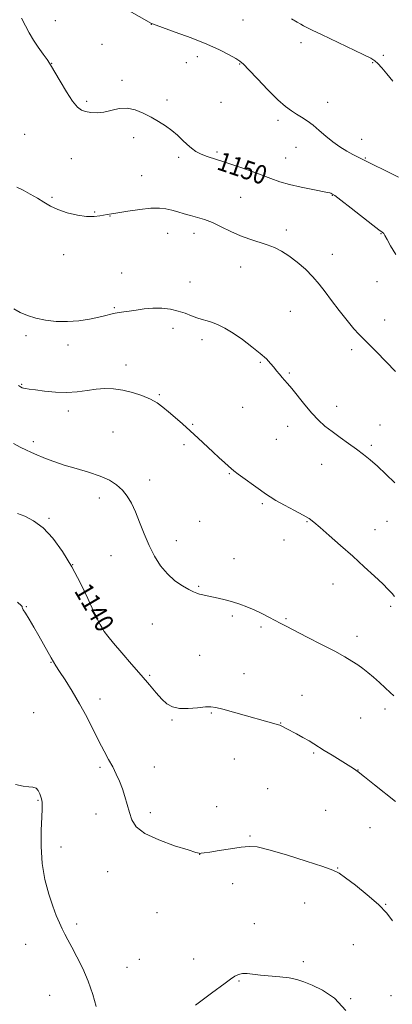
# Model space of a CAD drawing. Extents: x 2147300 to 2150200, y 329800 to 332700.
# Drawn here: x 2148147 to 2148306, y 330018 to 330437 of the extents above; entities that cross this region are included whole.
import ezdxf
from ezdxf.enums import TextEntityAlignment as Align

# ---------------------------------------------------------------- set-up
doc = ezdxf.new("R2010")
doc.units = 0
doc.header["$MEASUREMENT"] = 0
for name, color, linetype, lineweight in [('DTM SPOT ELEVATION', 2, 'Continuous', 13), ('INDEX CONTOUR', 41, 'Continuous', 13), ('INDEX CONTOUR LABEL', 244, 'Continuous', 0), ('INTERMEDIATE CONTOUR', 44, 'Continuous', 0)]:
    doc.layers.add(name, color=color, linetype=linetype, lineweight=lineweight)
doc.styles.add('Style-ITALICS', font='ITALICS.shx')

msp = doc.modelspace()

# ---------------------------------------------------------------- linework, layer by layer
at = {"layer": 'DTM SPOT ELEVATION'}
for p in [(2148162.19, 330436.57, 1150.66), (2148203.01, 330435.06, 1151.98), (2148242, 330436.88, 1152.97), (2148182.06, 330426.46, 1150.88), (2148266.69, 330427.16, 1153.4), (2148222.59, 330421.29, 1151.55), (2148301.75, 330421.83, 1154.32), (2148160.66, 330418.46, 1150.03), (2148217.86, 330418.67, 1151.26), (2148240.63, 330418.18, 1151.93), (2148297.18, 330418.71, 1153.88), (2148190.51, 330411.24, 1150.25), (2148175.46, 330402.18, 1150.19), (2148209.62, 330402.78, 1150.3), (2148232.73, 330401.83, 1151.03), (2148278.04, 330401.88, 1152.58), (2148256.88, 330394.16, 1151.67), (2148149.13, 330388.23, 1149.15), (2148195.54, 330386.77, 1149.65), (2148292.53, 330386.15, 1152.52), (2148230.97, 330380.63, 1150.24), (2148264.55, 330382.69, 1151.36), (2148168.94, 330377.85, 1149.13), (2148214.62, 330378.36, 1149.72), (2148260.19, 330378.08, 1150.91), (2148294.17, 330378.2, 1152.11), (2148198.87, 330370.64, 1148.9), (2148160.8, 330361.38, 1148.19), (2148241.03, 330361.35, 1148.93), (2148280.12, 330362.2, 1149.93), (2148178.9, 330355.22, 1148.12), (2148185.41, 330353.52, 1147.95), (2148209.96, 330346.03, 1147.22), (2148221.24, 330346.02, 1147.48), (2148260.47, 330347.48, 1148.43), (2148300.83, 330345.87, 1149.93), (2148165.77, 330337.01, 1147.34), (2148280.01, 330337.19, 1148.74), (2148190.38, 330329.16, 1146.8), (2148241.06, 330331.79, 1147.32), (2148219.5, 330325.31, 1146.79), (2148299.03, 330325.56, 1149.33), (2148187.26, 330314.51, 1146.14), (2148262.25, 330312.86, 1146.92), (2148302.4, 330309.26, 1148.66), (2148212.26, 330305.59, 1145.48), (2148149.66, 330302.56, 1145.65), (2148224.53, 330300.9, 1145.56), (2148167.51, 330298.52, 1145.58), (2148288.34, 330296.63, 1147.61), (2148192.28, 330290.12, 1144.55), (2148249.44, 330291.15, 1145.86), (2148261.77, 330286.65, 1146.16), (2148147.84, 330281.86, 1144.12), (2148206.45, 330277.49, 1144.15), (2148167.72, 330270.54, 1143.47), (2148241.88, 330271.97, 1145.09), (2148281.86, 330272.52, 1146.57), (2148220.66, 330264.76, 1144.14), (2148261.01, 330263.91, 1145.39), (2148300.32, 330264.52, 1146.76), (2148186.72, 330261.58, 1142.97), (2148256.17, 330258.48, 1145.03), (2148152.84, 330257.48, 1142.36), (2148216.89, 330256.14, 1143.67), (2148296.7, 330255.93, 1146.27), (2148275.59, 330247.8, 1145.23), (2148202.34, 330241.14, 1142.53), (2148236.29, 330243.78, 1143.9), (2148180.88, 330233.45, 1141.5), (2148250.3, 330231.1, 1143.8), (2148159.52, 330224.87, 1140.2), (2148223.54, 330223.58, 1143.08), (2148269.33, 330223.35, 1143.9), (2148303.36, 330223.5, 1145.17), (2148298.16, 330220.03, 1144.8), (2148213.63, 330215.36, 1142.65), (2148259.47, 330215.6, 1143.33), (2148185.89, 330208.93, 1141.13), (2148238.26, 330207.71, 1142.85), (2148169.52, 330205.08, 1140), (2148223.23, 330195.87, 1142.15), (2148280.29, 330196.93, 1143.21), (2148149.75, 330187.25, 1138.08), (2148304.9, 330187.41, 1143.74), (2148237.44, 330183.2, 1141.71), (2148185.95, 330181.03, 1140.39), (2148203.48, 330179.85, 1141.13), (2148249.73, 330178.53, 1141.7), (2148260.38, 330182.17, 1142.17), (2148290.61, 330174.65, 1142.58), (2148223.61, 330166.5, 1140.8), (2148160.3, 330163.56, 1137.93), (2148202.28, 330157.95, 1140.18), (2148242.49, 330158.7, 1140.65), (2148267.11, 330149.55, 1140.65), (2148181.13, 330147.96, 1138.6), (2148152.95, 330142.1, 1136.56), (2148228.61, 330142.01, 1139.89), (2148302.55, 330143.63, 1141.51), (2148211.86, 330139.03, 1139.87), (2148258.13, 330137.72, 1140.04), (2148292.07, 330139.81, 1140.93), (2148272.17, 330125.01, 1139.85), (2148238.33, 330122.4, 1139.26), (2148181.18, 330118.92, 1137.7), (2148204.34, 330118.94, 1138.93), (2148290.99, 330117.69, 1140.02), (2148252.56, 330109.75, 1138.92), (2148154.72, 330104.85, 1135.89), (2148179.44, 330098.93, 1137.41), (2148202.54, 330099.51, 1138.36), (2148230.88, 330102.14, 1138.52), (2148277.22, 330100.5, 1138.96), (2148296.03, 330093.15, 1139.13), (2148245.07, 330089.62, 1138.14), (2148164.62, 330084.89, 1136.47), (2148223.59, 330081.82, 1137.99), (2148184.4, 330074.45, 1137.34), (2148282.27, 330075.99, 1138.06), (2148237.62, 330069.35, 1137.48), (2148268.26, 330061.17, 1137.15), (2148205.37, 330057.06, 1137.6), (2148302.7, 330060.62, 1138.06), (2148171.29, 330052.16, 1136.31), (2148246.93, 330052.3, 1136.72), (2148149.52, 330043.57, 1135.22), (2148289, 330043.33, 1137.01), (2148197.9, 330037.12, 1136.9), (2148221.08, 330037.25, 1136.72), (2148267.71, 330036.16, 1136.33), (2148192.67, 330033.75, 1136.77), (2148240.33, 330027.99, 1135.87), (2148159.79, 330021.79, 1135.16), (2148287.91, 330020.44, 1136.06), (2148305.01, 330021.65, 1136.79)]:
    msp.add_point(p, dxfattribs=at)
at = {"layer": 'INDEX CONTOUR', "flags": 128}
for points, elevation in [([(2148147.73, 330437.696), (2148149.39, 330434.371), (2148151.018, 330431.334), (2148152.821, 330428.34), (2148154.908, 330425.25), (2148156.985, 330422.355), (2148158.656, 330420.056), (2148159.699, 330418.525), (2148160.578, 330417.04), (2148161.929, 330414.652), (2148164.179, 330410.773), (2148166.917, 330406.251), (2148169.526, 330402.296), (2148171.558, 330399.821), (2148173.263, 330398.559), (2148175.057, 330397.944), (2148177.274, 330397.535), (2148179.9, 330397.38), (2148182.833, 330397.649), (2148189.28, 330399.158), (2148192.678, 330399.388), (2148196.124, 330398.671), (2148199.548, 330397.234), (2148202.883, 330395.459), (2148206.062, 330393.654), (2148209.031, 330391.823), (2148211.74, 330389.894), (2148214.154, 330387.834), (2148216.312, 330385.772), (2148218.266, 330383.873), (2148220.096, 330382.267), (2148221.991, 330380.93), (2148224.168, 330379.801), (2148226.83, 330378.793), (2148234.343, 330376.394), (2148239.397, 330374.672), (2148244.773, 330372.757), (2148249.774, 330370.919), (2148253.935, 330369.368), (2148257.732, 330368.052), (2148261.875, 330366.855), (2148266.786, 330365.701), (2148271.744, 330364.674), (2148278.044, 330363.456), (2148279.055, 330363.25), (2148279.45, 330363.143), (2148279.905, 330362.928), (2148281.099, 330362.118), (2148283.71, 330360.161), (2148288.062, 330356.785), (2148297.348, 330349.509), (2148299.794, 330347.612), (2148300.794, 330346.866), (2148301.082, 330346.688), (2148301.268, 330346.588), (2148301.475, 330346.455), (2148301.704, 330346.266), (2148301.986, 330345.941), (2148302.483, 330345.147), (2148303.39, 330343.487), (2148304.88, 330340.71), (2148307.048, 330337.143)], 1150), ([(2148146.094, 330226.89), (2148149.117, 330225.718), (2148152.859, 330223.792), (2148156.966, 330220.743), (2148161.13, 330216.318), (2148165.218, 330210.711), (2148169.144, 330204.23), (2148172.797, 330197.28), (2148175.976, 330190.662), (2148178.459, 330185.277), (2148180.118, 330181.75), (2148181.199, 330179.622), (2148182.045, 330178.158), (2148183.011, 330176.674), (2148184.491, 330174.678), (2148186.892, 330171.729), (2148190.437, 330167.577), (2148194.608, 330162.759), (2148198.704, 330158.006), (2148202.168, 330153.919), (2148205.028, 330150.575), (2148207.457, 330147.923), (2148209.67, 330145.923), (2148212.037, 330144.576), (2148214.976, 330143.902), (2148218.7, 330143.86), (2148222.639, 330144.178), (2148226.024, 330144.529), (2148228.395, 330144.627), (2148230.515, 330144.343), (2148233.456, 330143.589), (2148237.928, 330142.346), (2148257.103, 330136.939), (2148257.737, 330136.73), (2148258.321, 330136.477), (2148259.141, 330136.067), (2148260.393, 330135.41), (2148264.769, 330133.066), (2148267.569, 330131.542), (2148270.151, 330130.092), (2148272.204, 330128.868), (2148276.622, 330126.071), (2148279.977, 330123.977), (2148286.857, 330119.735), (2148289.084, 330118.346), (2148291.062, 330116.971), (2148293.821, 330114.837), (2148298.016, 330111.469), (2148306.915, 330104.269)], 1140)]:
    msp.add_lwpolyline(points, dxfattribs=dict(at, elevation=elevation))
at = {"layer": 'INTERMEDIATE CONTOUR', "flags": 128}
for points, elevation in [([(2148192.578, 330441.258), (2148203.144, 330435.326), (2148203.489, 330435.196), (2148207.836, 330433.657), (2148213.229, 330431.728), (2148219.936, 330429.235), (2148226.581, 330426.576), (2148232.028, 330424.106), (2148236.114, 330422.011), (2148238.918, 330420.432), (2148240.667, 330419.349), (2148242.198, 330418.066), (2148244.493, 330415.721), (2148248.206, 330411.792), (2148252.675, 330407.123), (2148256.905, 330402.898), (2148260.146, 330400.008), (2148262.614, 330398.18), (2148264.765, 330396.842), (2148266.982, 330395.499), (2148269.34, 330393.958), (2148271.841, 330392.098), (2148274.486, 330389.857), (2148277.281, 330387.413), (2148280.234, 330385.002), (2148283.301, 330382.831), (2148286.249, 330380.998), (2148288.792, 330379.571), (2148290.715, 330378.585), (2148293.029, 330377.5), (2148294.725, 330376.599), (2148296.477, 330375.73), (2148303.425, 330372.434), (2148308.283, 330370.041)], 1152), ([(2148262.662, 330437.358), (2148265.09, 330435.902), (2148266.61, 330435.03), (2148267.785, 330434.4), (2148269.198, 330433.674), (2148271.516, 330432.524), (2148275.427, 330430.627), (2148293.128, 330422.15), (2148296.395, 330420.548), (2148298.117, 330419.505), (2148299.384, 330418.336), (2148301.086, 330416.487), (2148303.294, 330413.957), (2148305.875, 330410.879)], 1154), ([(2148145.829, 330365.735), (2148148.409, 330364.401), (2148151.459, 330362.766), (2148154.52, 330361.011), (2148157.284, 330359.293), (2148160.054, 330357.671), (2148163.286, 330356.178), (2148167.257, 330354.865), (2148171.529, 330353.852), (2148175.488, 330353.271), (2148178.648, 330353.198), (2148181.041, 330353.457), (2148184.272, 330354.111), (2148186.013, 330354.41), (2148188.797, 330354.86), (2148193.068, 330355.536), (2148198.082, 330356.245), (2148202.796, 330356.727), (2148206.425, 330356.786), (2148209.222, 330356.475), (2148211.695, 330355.909), (2148214.262, 330355.196), (2148216.968, 330354.412), (2148219.761, 330353.624), (2148222.623, 330352.854), (2148225.663, 330351.933), (2148229.015, 330350.646), (2148232.77, 330348.872), (2148236.796, 330346.873), (2148240.913, 330345.003), (2148244.951, 330343.528), (2148252.305, 330341.251), (2148255.459, 330340.056), (2148258.465, 330338.553), (2148261.608, 330336.531), (2148265.065, 330333.867), (2148268.585, 330330.776), (2148271.811, 330327.56), (2148274.519, 330324.419), (2148277.016, 330321.15), (2148279.747, 330317.448), (2148282.987, 330313.187), (2148286.335, 330308.936), (2148289.224, 330305.439), (2148291.311, 330303.152), (2148295.469, 330299.129), (2148298.841, 330295.702), (2148306.9, 330287.325)], 1148), ([(2148144.556, 330313.93), (2148147.203, 330312.43), (2148150.277, 330311.124), (2148153.85, 330310.024), (2148157.956, 330309.159), (2148162.483, 330308.617), (2148167.283, 330308.505), (2148172.166, 330308.872), (2148176.767, 330309.559), (2148180.681, 330310.353), (2148183.626, 330311.072), (2148185.822, 330311.661), (2148187.616, 330312.097), (2148189.335, 330312.381), (2148191.246, 330312.622), (2148193.599, 330312.952), (2148196.565, 330313.446), (2148200.007, 330313.952), (2148203.71, 330314.256), (2148207.468, 330314.192), (2148211.113, 330313.766), (2148214.485, 330313.03), (2148217.463, 330312.058), (2148220.092, 330311.017), (2148222.453, 330310.095), (2148224.639, 330309.415), (2148226.781, 330308.836), (2148229.019, 330308.149), (2148231.498, 330307.155), (2148234.369, 330305.696), (2148237.788, 330303.62), (2148241.782, 330300.88), (2148245.861, 330297.844), (2148249.409, 330294.981), (2148251.973, 330292.65), (2148253.753, 330290.76), (2148255.117, 330289.112), (2148256.367, 330287.549), (2148257.554, 330286.091), (2148258.665, 330284.799), (2148259.741, 330283.645), (2148261.032, 330282.236), (2148262.839, 330280.085), (2148268.305, 330273.17), (2148271.326, 330269.562), (2148274.148, 330266.587), (2148276.935, 330264.078), (2148279.963, 330261.7), (2148283.4, 330259.2), (2148286.998, 330256.652), (2148290.401, 330254.209), (2148293.383, 330251.947), (2148296.204, 330249.63), (2148299.252, 330246.943), (2148302.792, 330243.651), (2148306.623, 330239.843)], 1146), ([(2148146.465, 330281.376), (2148147.387, 330280.693), (2148148.001, 330280.357), (2148148.601, 330280.193), (2148149.494, 330280.043), (2148151.049, 330279.825), (2148153.648, 330279.475), (2148157.504, 330278.978), (2148162.161, 330278.527), (2148166.992, 330278.365), (2148171.493, 330278.649), (2148175.637, 330279.192), (2148179.517, 330279.725), (2148183.24, 330280.006), (2148186.961, 330279.923), (2148190.849, 330279.393), (2148194.978, 330278.378), (2148199.042, 330277.014), (2148202.637, 330275.479), (2148205.504, 330273.898), (2148207.941, 330272.172), (2148210.388, 330270.156), (2148213.19, 330267.74), (2148216.308, 330264.991), (2148219.606, 330262.018), (2148222.951, 330258.938), (2148229.235, 330253.071), (2148231.909, 330250.593), (2148234.131, 330248.555), (2148235.811, 330247.032), (2148236.982, 330246.003), (2148238.173, 330245.053), (2148240.035, 330243.671), (2148249.484, 330236.787), (2148251.673, 330235.175), (2148253.571, 330233.885), (2148256.067, 330232.413), (2148259.737, 330230.421), (2148263.909, 330228.198), (2148267.596, 330226.195), (2148270.144, 330224.675), (2148272.227, 330223.143), (2148274.85, 330220.92), (2148278.749, 330217.522), (2148283.583, 330213.267), (2148288.743, 330208.67), (2148293.67, 330204.208), (2148298.019, 330200.188), (2148301.494, 330196.879), (2148303.903, 330194.46), (2148305.468, 330192.757), (2148306.511, 330191.506)], 1144), ([(2148144.357, 330256.6), (2148147.214, 330255.119), (2148149.813, 330253.819), (2148151.731, 330252.923), (2148153.351, 330252.232), (2148157.928, 330250.327), (2148161.463, 330248.951), (2148165.855, 330247.458), (2148170.992, 330245.956), (2148176.331, 330244.416), (2148181.223, 330242.779), (2148185.168, 330240.987), (2148188.248, 330239.001), (2148190.695, 330236.783), (2148192.729, 330234.269), (2148194.527, 330231.277), (2148196.252, 330227.596), (2148198.051, 330223.125), (2148199.98, 330218.198), (2148202.079, 330213.26), (2148204.389, 330208.693), (2148206.967, 330204.629), (2148209.875, 330201.138), (2148213.092, 330198.275), (2148216.269, 330196.054), (2148218.977, 330194.473), (2148220.921, 330193.495), (2148222.333, 330192.937), (2148223.581, 330192.582), (2148224.994, 330192.241), (2148226.721, 330191.849), (2148231.498, 330190.786), (2148234.463, 330190.076), (2148237.568, 330189.239), (2148240.659, 330188.267), (2148243.74, 330187.134), (2148246.855, 330185.81), (2148250.004, 330184.299), (2148253.013, 330182.75), (2148255.664, 330181.346), (2148257.917, 330180.166), (2148260.445, 330178.869), (2148269.392, 330174.31), (2148275.453, 330171.187), (2148281.075, 330168.225), (2148285.33, 330165.87), (2148288.427, 330164.019), (2148290.854, 330162.426), (2148293.047, 330160.865), (2148295.223, 330159.181), (2148297.55, 330157.237), (2148300.1, 330154.974), (2148302.605, 330152.67), (2148304.71, 330150.683), (2148306.181, 330149.252)], 1142), ([(2148146.014, 330189.099), (2148147.689, 330187.629), (2148147.971, 330187.281), (2148148.056, 330187.037), (2148148.066, 330186.846), (2148148.142, 330186.599), (2148148.504, 330185.939), (2148149.392, 330184.453), (2148150.953, 330181.87), (2148152.969, 330178.503), (2148155.13, 330174.806), (2148157.162, 330171.204), (2148160.329, 330165.462), (2148161.359, 330163.681), (2148162.409, 330162.021), (2148163.963, 330159.669), (2148166.359, 330156.017), (2148169.341, 330151.288), (2148172.501, 330145.913), (2148175.498, 330140.311), (2148180.721, 330129.927), (2148182.911, 330125.773), (2148184.845, 330122.241), (2148186.561, 330119.066), (2148188.096, 330116.012), (2148189.468, 330112.947), (2148190.695, 330109.767), (2148191.794, 330106.411), (2148192.786, 330102.988), (2148193.695, 330099.654), (2148194.695, 330096.525), (2148196.562, 330093.566), (2148200.226, 330090.707), (2148206.149, 330087.94), (2148212.919, 330085.497), (2148218.658, 330083.677), (2148221.969, 330082.676), (2148223.36, 330082.297), (2148223.826, 330082.242), (2148224.294, 330082.278), (2148225.442, 330082.436), (2148227.884, 330082.814), (2148231.942, 330083.457), (2148236.768, 330084.211), (2148241.222, 330084.87), (2148244.611, 330085.212), (2148248.035, 330084.952), (2148253.039, 330083.787), (2148260.542, 330081.592), (2148268.957, 330078.953), (2148276.065, 330076.629), (2148280.329, 330075.111), (2148282.909, 330073.808), (2148285.647, 330071.857), (2148289.881, 330068.653), (2148294.948, 330064.628), (2148299.691, 330060.472), (2148303.216, 330056.747), (2148305.687, 330053.491)], 1138), ([(2148145.232, 330111.582), (2148148.392, 330110.822), (2148150.851, 330110.515), (2148152.646, 330110.356), (2148153.949, 330109.923), (2148154.909, 330108.928), (2148155.593, 330107.616), (2148156.042, 330106.368), (2148156.303, 330105.461), (2148156.433, 330104.772), (2148156.494, 330104.076), (2148156.525, 330103.073), (2148156.497, 330101.154), (2148156.359, 330097.635), (2148156.127, 330092.099), (2148156.071, 330085.219), (2148156.524, 330077.932), (2148157.704, 330071.061), (2148159.347, 330064.949), (2148161.072, 330059.817), (2148162.577, 330055.798), (2148163.865, 330052.674), (2148165.017, 330050.142), (2148166.14, 330047.866), (2148167.436, 330045.4), (2148169.134, 330042.273), (2148171.359, 330038.146), (2148173.831, 330033.21), (2148176.168, 330027.791), (2148178.057, 330022.238), (2148179.466, 330017.025)], 1136), ([(2148221.818, 330017.618), (2148228.622, 330022.69), (2148234.421, 330027.067), (2148236.678, 330028.727), (2148238.511, 330029.949), (2148240.132, 330030.731), (2148241.802, 330031.09), (2148243.771, 330031.059), (2148249.46, 330030.404), (2148257.748, 330029.694), (2148261.713, 330029.218), (2148264.945, 330028.535), (2148267.944, 330027.532), (2148271.434, 330026.09), (2148275.909, 330023.995), (2148280.938, 330020.658), (2148285.86, 330015.4)], 1136)]:
    msp.add_lwpolyline(points, dxfattribs=dict(at, elevation=elevation))

# ---------------------------------------------------------------- texts
at = {"layer": 'INDEX CONTOUR LABEL', "style": 'Style-ITALICS', "width": 0.875}
for s, rotation, p in [('1150', 341.1, (2148231.724, 330377.229, 1150)), ('1140', 300.6, (2148173.414, 330195.995, 1140))]:
    msp.add_text(s, height=8, rotation=rotation, dxfattribs=at).set_placement(p, align=Align.MIDDLE_LEFT)

doc.saveas('drawing.dxf')
